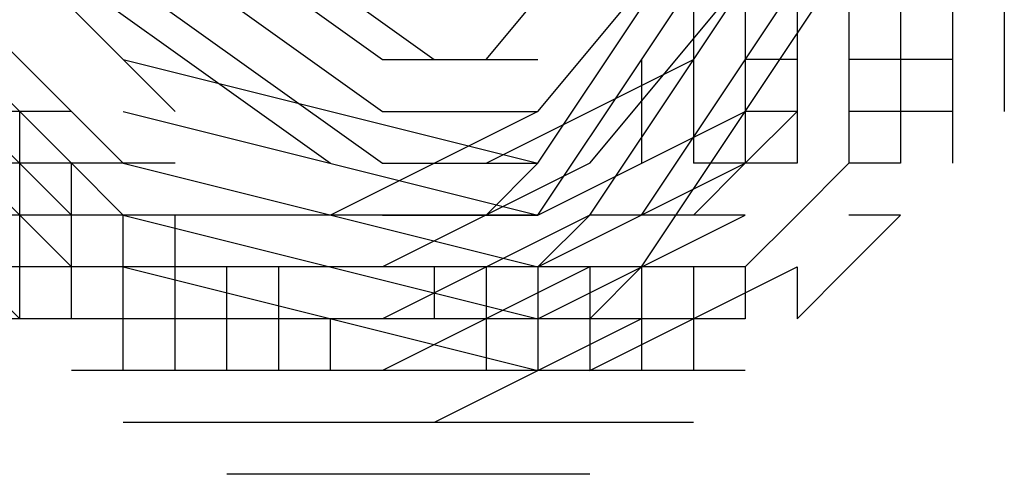
# Model space of a CAD drawing. Units: inches. Extents: x 39.1 to 107.1, y 1 to 46.8.
# Drawn here: x 93.1 to 93.3, y 6.4 to 6.5 of the extents above; entities that cross this region are included whole.
import ezdxf

# ---------------------------------------------------------------- set-up
doc = ezdxf.new("R2010")
doc.units = ezdxf.units.IN
doc.header["$MEASUREMENT"] = 0
doc.layers.add('PEN1', color=7, linetype='CONTINUOUS')

msp = doc.modelspace()

# ---------------------------------------------------------------- linework, layer by layer
at = {"layer": 'PEN1', "color": 7}
for points in [[(93.06463, 6.54498), (93.12335, 6.48626)], [(93.06463, 6.54498), (93.12335, 6.48626)], [(93.17368, 6.49465), (93.21562, 6.54498)], [(93.17368, 6.49465), (93.21562, 6.54498)], [(93.05624, 6.53659), (93.11496, 6.47787)], [(93.05624, 6.53659), (93.11496, 6.47787)], [(93.05624, 6.53659), (93.11496, 6.47787)], [(93.09818, 6.53659), (93.15691, 6.49465)], [(93.10657, 6.53659), (93.16529, 6.49465)], [(93.18207, 6.48626), (93.22402, 6.53659)], [(93.18207, 6.48626), (93.22402, 6.53659)], [(93.18207, 6.48626), (93.22402, 6.53659)], [(93.04785, 6.52821), (93.10657, 6.46948)], [(93.04785, 6.52821), (93.10657, 6.46948)], [(93.09818, 6.52821), (93.15691, 6.48626)], [(93.09818, 6.52821), (93.15691, 6.48626)], [(93.09818, 6.52821), (93.15691, 6.48626)], [(93.18207, 6.47787), (93.21562, 6.52821)], [(93.19046, 6.47787), (93.23241, 6.52821)], [(93.19046, 6.47787), (93.23241, 6.52821)], [(93.0898, 6.51981), (93.14851, 6.47787)], [(93.09818, 6.51981), (93.15691, 6.47787)], [(93.18207, 6.46948), (93.21562, 6.51981)], [(93.19046, 6.46948), (93.22402, 6.51981)], [(93.19046, 6.46948), (93.22402, 6.51981)], [(93.19046, 6.46948), (93.22402, 6.51981)], [(93.19885, 6.46948), (93.23241, 6.51981)], [(93.19885, 6.4611), (93.23241, 6.51142)], [(93.20724, 6.50304), (93.20724, 6.49465)], [(93.21562, 6.50304), (93.21562, 6.49465)], [(93.22402, 6.50304), (93.22402, 6.49465)], [(93.22402, 6.50304), (93.22402, 6.49465)], [(93.22402, 6.50304), (93.22402, 6.49465)], [(93.22402, 6.50304), (93.22402, 6.49465)], [(93.23241, 6.50304), (93.23241, 6.49465)], [(93.23241, 6.50304), (93.23241, 6.49465)], [(93.24079, 6.50304), (93.24079, 6.49465)], [(93.24079, 6.50304), (93.24079, 6.49465)], [(93.24079, 6.50304), (93.24079, 6.49465)], [(93.24079, 6.50304), (93.24079, 6.49465)], [(93.24918, 6.50304), (93.24918, 6.49465)], [(93.25757, 6.50304), (93.25757, 6.49465)], [(93.09818, 6.48626), (93.0898, 6.49465)], [(93.09818, 6.48626), (93.0898, 6.49465)], [(93.11496, 6.49465), (93.18207, 6.47787)], [(93.15691, 6.49465), (93.18207, 6.49465)], [(93.17368, 6.47787), (93.20724, 6.49465)], [(93.19885, 6.49465), (93.19885, 6.48626)], [(93.20724, 6.49465), (93.20724, 6.48626)], [(93.22402, 6.49465), (93.21562, 6.49465)], [(93.22402, 6.49465), (93.21562, 6.49465)], [(93.22402, 6.49465), (93.21562, 6.49465)], [(93.21562, 6.49465), (93.21562, 6.48626)], [(93.21562, 6.49465), (93.21562, 6.48626)], [(93.21562, 6.49465), (93.21562, 6.48626)], [(93.21562, 6.49465), (93.21562, 6.49465)], [(93.22402, 6.49465), (93.22402, 6.49465)], [(93.22402, 6.49465), (93.22402, 6.49465)], [(93.22402, 6.49465), (93.22402, 6.49465)], [(93.22402, 6.49465), (93.22402, 6.48626)], [(93.22402, 6.49465), (93.22402, 6.48626)], [(93.23241, 6.49465), (93.23241, 6.48626)], [(93.23241, 6.49465), (93.23241, 6.48626)], [(93.24079, 6.49465), (93.23241, 6.49465)], [(93.23241, 6.49465), (93.23241, 6.49465)], [(93.23241, 6.49465), (93.23241, 6.49465)], [(93.23241, 6.49465), (93.23241, 6.49465)], [(93.24918, 6.49465), (93.24079, 6.49465)], [(93.24079, 6.49465), (93.24079, 6.49465)], [(93.24079, 6.49465), (93.24079, 6.48626)], [(93.24079, 6.49465), (93.24079, 6.48626)], [(93.24079, 6.49465), (93.24079, 6.48626)], [(93.24918, 6.49465), (93.24918, 6.48626)], [(93.25757, 6.49465), (93.25757, 6.48626)], [(93.09818, 6.48626), (93.0898, 6.48626)], [(93.10657, 6.48626), (93.09818, 6.48626)], [(93.09818, 6.48626), (93.09818, 6.48626)], [(93.10657, 6.47787), (93.09818, 6.48626)], [(93.10657, 6.47787), (93.09818, 6.48626)], [(93.09818, 6.48626), (93.09818, 6.48626)], [(93.09818, 6.48626), (93.09818, 6.48626)], [(93.09818, 6.47787), (93.09818, 6.48626)], [(93.11496, 6.48626), (93.18207, 6.46948)], [(93.18207, 6.48626), (93.14851, 6.46948)], [(93.15691, 6.48626), (93.18207, 6.48626)], [(93.15691, 6.48626), (93.18207, 6.48626)], [(93.15691, 6.48626), (93.18207, 6.48626)], [(93.18207, 6.46948), (93.21562, 6.48626)], [(93.19885, 6.48626), (93.19885, 6.47787)], [(93.20724, 6.48626), (93.20724, 6.47787)], [(93.22402, 6.48626), (93.21562, 6.48626)], [(93.21562, 6.48626), (93.21562, 6.48626)], [(93.21562, 6.48626), (93.21562, 6.47787)], [(93.21562, 6.48626), (93.21562, 6.47787)], [(93.21562, 6.48626), (93.21562, 6.47787)], [(93.21562, 6.48626), (93.21562, 6.47787)], [(93.22402, 6.48626), (93.21562, 6.47787)], [(93.22402, 6.48626), (93.21562, 6.47787)], [(93.22402, 6.48626), (93.22402, 6.48626)], [(93.22402, 6.48626), (93.22402, 6.47787)], [(93.22402, 6.48626), (93.22402, 6.47787)], [(93.22402, 6.48626), (93.22402, 6.48626)], [(93.22402, 6.48626), (93.22402, 6.48626)], [(93.23241, 6.48626), (93.23241, 6.47787)], [(93.24079, 6.48626), (93.23241, 6.48626)], [(93.24079, 6.48626), (93.23241, 6.48626)], [(93.24079, 6.48626), (93.23241, 6.48626)], [(93.23241, 6.48626), (93.23241, 6.47787)], [(93.23241, 6.48626), (93.23241, 6.47787)], [(93.23241, 6.48626), (93.23241, 6.47787)], [(93.23241, 6.48626), (93.23241, 6.48626)], [(93.23241, 6.48626), (93.23241, 6.48626)], [(93.23241, 6.48626), (93.23241, 6.48626)], [(93.24918, 6.48626), (93.24079, 6.48626)], [(93.24079, 6.48626), (93.24079, 6.48626)], [(93.24079, 6.48626), (93.24079, 6.47787)], [(93.24918, 6.48626), (93.24918, 6.47787)], [(93.09818, 6.46948), (93.0898, 6.47787)], [(93.09818, 6.46948), (93.0898, 6.47787)], [(93.09818, 6.46948), (93.0898, 6.47787)], [(93.09818, 6.47787), (93.0898, 6.47787)], [(93.10657, 6.47787), (93.09818, 6.47787)], [(93.09818, 6.47787), (93.09818, 6.47787)], [(93.09818, 6.47787), (93.09818, 6.47787)], [(93.09818, 6.47787), (93.09818, 6.47787)], [(93.09818, 6.46948), (93.09818, 6.47787)], [(93.11496, 6.47787), (93.10657, 6.47787)], [(93.11496, 6.47787), (93.10657, 6.47787)], [(93.10657, 6.47787), (93.10657, 6.47787)], [(93.11496, 6.46948), (93.10657, 6.47787)], [(93.11496, 6.46948), (93.10657, 6.47787)], [(93.10657, 6.46948), (93.10657, 6.47787)], [(93.12335, 6.47787), (93.11496, 6.47787)], [(93.11496, 6.47787), (93.11496, 6.47787)], [(93.11496, 6.47787), (93.18207, 6.4611)], [(93.11496, 6.47787), (93.18207, 6.4611)], [(93.11496, 6.47787), (93.18207, 6.4611)], [(93.12335, 6.47787), (93.12335, 6.47787)], [(93.15691, 6.47787), (93.18207, 6.47787)], [(93.19046, 6.47787), (93.15691, 6.4611)], [(93.17368, 6.46948), (93.18207, 6.47787)], [(93.17368, 6.46948), (93.18207, 6.47787)], [(93.18207, 6.4611), (93.21562, 6.47787)], [(93.18207, 6.4611), (93.21562, 6.47787)], [(93.18207, 6.4611), (93.21562, 6.47787)], [(93.21562, 6.47787), (93.20724, 6.46948)], [(93.21562, 6.47787), (93.20724, 6.46948)], [(93.21562, 6.47787), (93.20724, 6.47787)], [(93.22402, 6.47787), (93.21562, 6.47787)], [(93.21562, 6.47787), (93.21562, 6.47787)], [(93.21562, 6.47787), (93.21562, 6.47787)], [(93.23241, 6.47787), (93.22402, 6.46948)], [(93.23241, 6.47787), (93.22402, 6.46948)], [(93.23241, 6.47787), (93.22402, 6.46948)], [(93.22402, 6.47787), (93.22402, 6.47787)], [(93.22402, 6.47787), (93.22402, 6.47787)], [(93.24079, 6.47787), (93.23241, 6.47787)], [(93.23241, 6.47787), (93.23241, 6.47787)], [(93.23241, 6.47787), (93.23241, 6.47787)], [(93.23241, 6.47787), (93.23241, 6.47787)], [(93.24079, 6.47787), (93.24079, 6.47787)], [(93.09818, 6.46948), (93.0898, 6.46948)], [(93.09818, 6.46948), (93.0898, 6.46948)], [(93.09818, 6.46948), (93.0898, 6.46948)], [(93.09818, 6.4611), (93.09818, 6.46948)], [(93.10657, 6.46948), (93.09818, 6.46948)], [(93.10657, 6.46948), (93.09818, 6.46948)], [(93.10657, 6.46948), (93.09818, 6.46948)], [(93.09818, 6.46948), (93.09818, 6.46948)], [(93.10657, 6.4611), (93.09818, 6.46948)], [(93.10657, 6.4611), (93.09818, 6.46948)], [(93.10657, 6.4611), (93.09818, 6.46948)], [(93.09818, 6.46948), (93.09818, 6.46948)], [(93.09818, 6.46948), (93.09818, 6.46948)], [(93.11496, 6.46948), (93.10657, 6.46948)], [(93.10657, 6.4611), (93.10657, 6.46948)], [(93.10657, 6.4611), (93.10657, 6.46948)], [(93.10657, 6.4611), (93.10657, 6.46948)], [(93.11496, 6.46948), (93.10657, 6.46948)], [(93.10657, 6.46948), (93.10657, 6.46948)], [(93.12335, 6.46948), (93.11496, 6.46948)], [(93.11496, 6.46948), (93.11496, 6.46948)], [(93.11496, 6.4611), (93.11496, 6.46948)], [(93.12335, 6.46948), (93.11496, 6.46948)], [(93.11496, 6.46948), (93.18207, 6.4527)], [(93.13174, 6.46948), (93.12335, 6.46948)], [(93.12335, 6.46948), (93.12335, 6.46948)], [(93.12335, 6.4611), (93.12335, 6.46948)], [(93.13174, 6.46948), (93.12335, 6.46948)], [(93.12335, 6.46948), (93.12335, 6.46948)], [(93.12335, 6.46948), (93.12335, 6.46948)], [(93.14013, 6.46948), (93.13174, 6.46948)], [(93.13174, 6.46948), (93.13174, 6.46948)], [(93.14851, 6.46948), (93.14013, 6.46948)], [(93.14013, 6.46948), (93.14013, 6.46948)], [(93.14013, 6.46948), (93.14013, 6.46948)], [(93.15691, 6.46948), (93.14851, 6.46948)], [(93.14851, 6.46948), (93.14851, 6.46948)], [(93.14851, 6.46948), (93.14851, 6.46948)], [(93.16529, 6.46948), (93.15691, 6.46948)], [(93.15691, 6.46948), (93.15691, 6.46948)], [(93.15691, 6.46948), (93.18207, 6.46948)], [(93.19046, 6.46948), (93.15691, 6.4527)], [(93.19046, 6.46948), (93.15691, 6.4527)], [(93.19046, 6.46948), (93.15691, 6.4527)], [(93.17368, 6.46948), (93.16529, 6.46948)], [(93.16529, 6.46948), (93.16529, 6.46948)], [(93.18207, 6.46948), (93.17368, 6.46948)], [(93.17368, 6.46948), (93.17368, 6.46948)], [(93.17368, 6.46948), (93.17368, 6.46948)], [(93.18207, 6.4527), (93.21562, 6.46948)], [(93.18207, 6.4611), (93.19046, 6.46948)], [(93.18207, 6.4611), (93.19046, 6.46948)], [(93.18207, 6.4611), (93.19046, 6.46948)], [(93.19885, 6.46948), (93.19046, 6.46948)], [(93.20724, 6.46948), (93.19885, 6.46948)], [(93.19885, 6.46948), (93.19885, 6.46948)], [(93.21562, 6.46948), (93.20724, 6.46948)], [(93.21562, 6.46948), (93.21562, 6.46948)], [(93.22402, 6.46948), (93.21562, 6.4611)], [(93.22402, 6.46948), (93.21562, 6.4611)], [(93.22402, 6.46948), (93.21562, 6.4611)], [(93.21562, 6.46948), (93.21562, 6.46948)], [(93.22402, 6.46948), (93.22402, 6.46948)], [(93.22402, 6.46948), (93.22402, 6.46948)], [(93.24079, 6.46948), (93.23241, 6.46948)], [(93.23241, 6.46948), (93.23241, 6.46948)], [(93.23241, 6.46948), (93.23241, 6.46948)], [(93.23241, 6.46948), (93.23241, 6.46948)], [(93.24079, 6.46948), (93.23241, 6.4611)], [(93.24079, 6.46948), (93.23241, 6.4611)], [(93.09818, 6.4527), (93.0898, 6.4611)], [(93.09818, 6.4527), (93.0898, 6.4611)], [(93.09818, 6.4611), (93.0898, 6.4611)], [(93.10657, 6.4611), (93.09818, 6.4611)], [(93.09818, 6.4611), (93.09818, 6.4611)], [(93.09818, 6.4527), (93.09818, 6.4611)], [(93.09818, 6.4611), (93.09818, 6.4611)], [(93.09818, 6.4611), (93.09818, 6.4611)], [(93.10657, 6.4527), (93.10657, 6.4611)], [(93.11496, 6.4611), (93.10657, 6.4611)], [(93.11496, 6.4611), (93.10657, 6.4611)], [(93.11496, 6.4611), (93.10657, 6.4611)], [(93.10657, 6.4527), (93.10657, 6.4611)], [(93.11496, 6.4611), (93.10657, 6.4611)], [(93.11496, 6.4611), (93.10657, 6.4611)], [(93.11496, 6.4611), (93.10657, 6.4611)], [(93.10657, 6.4611), (93.10657, 6.4611)], [(93.11496, 6.4527), (93.11496, 6.4611)], [(93.12335, 6.4611), (93.11496, 6.4611)], [(93.12335, 6.4611), (93.11496, 6.4611)], [(93.12335, 6.4611), (93.11496, 6.4611)], [(93.11496, 6.4611), (93.11496, 6.4611)], [(93.12335, 6.4611), (93.11496, 6.4611)], [(93.11496, 6.4527), (93.11496, 6.4611)], [(93.11496, 6.4527), (93.11496, 6.4611)], [(93.11496, 6.4527), (93.11496, 6.4611)], [(93.11496, 6.4611), (93.18207, 6.44431)], [(93.13174, 6.4611), (93.12335, 6.4611)], [(93.12335, 6.4527), (93.12335, 6.4611)], [(93.12335, 6.4527), (93.12335, 6.4611)], [(93.12335, 6.4527), (93.12335, 6.4611)], [(93.12335, 6.4611), (93.12335, 6.4611)], [(93.13174, 6.4611), (93.12335, 6.4611)], [(93.12335, 6.4611), (93.12335, 6.4611)], [(93.12335, 6.4611), (93.12335, 6.4611)], [(93.12335, 6.4527), (93.12335, 6.4611)], [(93.14013, 6.4611), (93.13174, 6.4611)], [(93.13174, 6.4611), (93.13174, 6.4611)], [(93.13174, 6.4527), (93.13174, 6.4611)], [(93.14013, 6.4611), (93.13174, 6.4611)], [(93.13174, 6.4527), (93.13174, 6.4611)], [(93.14851, 6.4611), (93.14013, 6.4611)], [(93.14013, 6.4611), (93.14013, 6.4611)], [(93.14013, 6.4611), (93.14013, 6.4611)], [(93.14013, 6.4527), (93.14013, 6.4611)], [(93.14851, 6.4611), (93.14013, 6.4611)], [(93.14013, 6.4611), (93.14013, 6.4611)], [(93.15691, 6.4611), (93.14851, 6.4611)], [(93.14851, 6.4611), (93.14851, 6.4611)], [(93.14851, 6.4611), (93.14851, 6.4611)], [(93.15691, 6.4611), (93.14851, 6.4611)], [(93.14851, 6.4611), (93.14851, 6.4611)], [(93.16529, 6.4611), (93.15691, 6.4611)], [(93.15691, 6.4611), (93.15691, 6.4611)], [(93.16529, 6.4611), (93.15691, 6.4611)], [(93.15691, 6.4611), (93.15691, 6.4611)], [(93.19046, 6.4611), (93.15691, 6.44431)], [(93.16529, 6.4611), (93.16529, 6.4527)], [(93.17368, 6.4611), (93.16529, 6.4611)], [(93.16529, 6.4611), (93.16529, 6.4611)], [(93.17368, 6.4611), (93.16529, 6.4611)], [(93.17368, 6.4611), (93.17368, 6.4527)], [(93.18207, 6.4611), (93.17368, 6.4611)], [(93.17368, 6.4611), (93.17368, 6.4611)], [(93.17368, 6.4611), (93.17368, 6.4611)], [(93.18207, 6.4611), (93.17368, 6.4611)], [(93.17368, 6.4611), (93.17368, 6.4611)], [(93.18207, 6.4611), (93.18207, 6.4527)], [(93.18207, 6.4611), (93.18207, 6.4527)], [(93.18207, 6.4611), (93.18207, 6.4527)], [(93.19046, 6.4611), (93.18207, 6.4611)], [(93.18207, 6.4611), (93.18207, 6.4611)], [(93.19046, 6.44431), (93.22402, 6.4611)], [(93.19046, 6.4611), (93.19046, 6.4527)], [(93.19046, 6.4611), (93.19046, 6.4527)], [(93.19885, 6.4611), (93.19046, 6.4611)], [(93.19046, 6.4611), (93.19046, 6.4611)], [(93.19046, 6.4527), (93.19885, 6.4611)], [(93.19046, 6.4527), (93.19885, 6.4611)], [(93.19885, 6.4611), (93.19885, 6.4527)], [(93.19885, 6.4611), (93.19885, 6.4527)], [(93.20724, 6.4611), (93.19885, 6.4611)], [(93.19885, 6.4611), (93.19885, 6.4611)], [(93.21562, 6.4611), (93.20724, 6.4611)], [(93.21562, 6.4611), (93.20724, 6.4611)], [(93.21562, 6.4611), (93.20724, 6.4611)], [(93.20724, 6.4611), (93.20724, 6.4527)], [(93.20724, 6.4611), (93.20724, 6.4527)], [(93.20724, 6.4611), (93.20724, 6.4527)], [(93.21562, 6.4611), (93.21562, 6.4611)], [(93.21562, 6.4611), (93.21562, 6.4527)], [(93.22402, 6.4611), (93.22402, 6.4611)], [(93.22402, 6.4611), (93.22402, 6.4611)], [(93.23241, 6.4611), (93.22402, 6.4527)], [(93.23241, 6.4611), (93.22402, 6.4527)], [(93.22402, 6.4611), (93.22402, 6.4527)], [(93.23241, 6.4611), (93.23241, 6.4611)], [(93.23241, 6.4611), (93.23241, 6.4611)], [(93.23241, 6.4611), (93.23241, 6.4611)], [(93.09818, 6.4527), (93.0898, 6.4527)], [(93.10657, 6.4527), (93.09818, 6.4527)], [(93.09818, 6.4527), (93.09818, 6.4527)], [(93.09818, 6.4527), (93.09818, 6.4527)], [(93.09818, 6.4527), (93.09818, 6.4527)], [(93.11496, 6.4527), (93.10657, 6.4527)], [(93.11496, 6.4527), (93.10657, 6.4527)], [(93.10657, 6.4527), (93.10657, 6.4527)], [(93.12335, 6.4527), (93.11496, 6.4527)], [(93.11496, 6.4527), (93.11496, 6.4527)], [(93.11496, 6.44431), (93.11496, 6.4527)], [(93.12335, 6.4527), (93.11496, 6.4527)], [(93.12335, 6.4527), (93.11496, 6.4527)], [(93.12335, 6.4527), (93.11496, 6.4527)], [(93.13174, 6.4527), (93.12335, 6.4527)], [(93.13174, 6.4527), (93.12335, 6.4527)], [(93.13174, 6.4527), (93.12335, 6.4527)], [(93.12335, 6.4527), (93.12335, 6.4527)], [(93.12335, 6.44431), (93.12335, 6.4527)], [(93.13174, 6.4527), (93.12335, 6.4527)], [(93.13174, 6.4527), (93.12335, 6.4527)], [(93.13174, 6.4527), (93.12335, 6.4527)], [(93.12335, 6.4527), (93.12335, 6.4527)], [(93.12335, 6.4527), (93.12335, 6.4527)], [(93.14013, 6.4527), (93.13174, 6.4527)], [(93.14013, 6.4527), (93.13174, 6.4527)], [(93.14013, 6.4527), (93.13174, 6.4527)], [(93.13174, 6.4527), (93.13174, 6.4527)], [(93.14013, 6.4527), (93.13174, 6.4527)], [(93.13174, 6.44431), (93.13174, 6.4527)], [(93.13174, 6.44431), (93.13174, 6.4527)], [(93.13174, 6.44431), (93.13174, 6.4527)], [(93.14851, 6.4527), (93.14013, 6.4527)], [(93.14851, 6.4527), (93.14013, 6.4527)], [(93.14851, 6.4527), (93.14013, 6.4527)], [(93.14013, 6.4527), (93.14013, 6.4527)], [(93.14013, 6.4527), (93.14013, 6.4527)], [(93.14851, 6.4527), (93.14013, 6.4527)], [(93.14013, 6.4527), (93.14013, 6.4527)], [(93.14013, 6.44431), (93.14013, 6.4527)], [(93.15691, 6.4527), (93.14851, 6.4527)], [(93.15691, 6.4527), (93.14851, 6.4527)], [(93.15691, 6.4527), (93.14851, 6.4527)], [(93.14851, 6.4527), (93.14851, 6.4527)], [(93.14851, 6.4527), (93.14851, 6.4527)], [(93.15691, 6.4527), (93.14851, 6.4527)], [(93.14851, 6.4527), (93.14851, 6.4527)], [(93.14851, 6.44431), (93.14851, 6.4527)], [(93.16529, 6.4527), (93.15691, 6.4527)], [(93.16529, 6.4527), (93.15691, 6.4527)], [(93.16529, 6.4527), (93.15691, 6.4527)], [(93.15691, 6.4527), (93.15691, 6.4527)], [(93.16529, 6.4527), (93.15691, 6.4527)], [(93.15691, 6.4527), (93.15691, 6.4527)], [(93.17368, 6.4527), (93.16529, 6.4527)], [(93.17368, 6.4527), (93.16529, 6.4527)], [(93.17368, 6.4527), (93.16529, 6.4527)], [(93.16529, 6.4527), (93.16529, 6.4527)], [(93.17368, 6.4527), (93.16529, 6.4527)], [(93.19885, 6.4527), (93.16529, 6.43593)], [(93.18207, 6.4527), (93.17368, 6.4527)], [(93.18207, 6.4527), (93.17368, 6.4527)], [(93.18207, 6.4527), (93.17368, 6.4527)], [(93.17368, 6.4527), (93.17368, 6.4527)], [(93.17368, 6.4527), (93.17368, 6.4527)], [(93.17368, 6.4527), (93.17368, 6.44431)], [(93.18207, 6.4527), (93.17368, 6.4527)], [(93.17368, 6.4527), (93.17368, 6.4527)], [(93.18207, 6.4527), (93.18207, 6.44431)], [(93.19046, 6.4527), (93.18207, 6.4527)], [(93.18207, 6.4527), (93.18207, 6.4527)], [(93.19885, 6.4527), (93.19046, 6.4527)], [(93.19885, 6.4527), (93.19046, 6.4527)], [(93.19885, 6.4527), (93.19046, 6.4527)], [(93.19046, 6.4527), (93.19046, 6.44431)], [(93.19046, 6.4527), (93.19046, 6.44431)], [(93.19046, 6.4527), (93.19046, 6.44431)], [(93.19046, 6.4527), (93.19046, 6.4527)], [(93.20724, 6.4527), (93.19885, 6.4527)], [(93.20724, 6.4527), (93.19885, 6.4527)], [(93.20724, 6.4527), (93.19885, 6.4527)], [(93.19885, 6.4527), (93.19885, 6.4527)], [(93.19885, 6.4527), (93.19885, 6.44431)], [(93.21562, 6.4527), (93.20724, 6.4527)], [(93.20724, 6.4527), (93.20724, 6.44431)], [(93.21562, 6.4527), (93.21562, 6.4527)], [(93.22402, 6.4527), (93.22402, 6.4527)], [(93.22402, 6.4527), (93.22402, 6.4527)], [(93.11496, 6.44431), (93.10657, 6.44431)], [(93.11496, 6.44431), (93.10657, 6.44431)], [(93.10657, 6.44431), (93.10657, 6.44431)], [(93.12335, 6.44431), (93.11496, 6.44431)], [(93.11496, 6.44431), (93.11496, 6.44431)], [(93.12335, 6.44431), (93.11496, 6.44431)], [(93.13174, 6.44431), (93.12335, 6.44431)], [(93.12335, 6.44431), (93.12335, 6.44431)], [(93.13174, 6.44431), (93.12335, 6.44431)], [(93.12335, 6.44431), (93.12335, 6.44431)], [(93.12335, 6.44431), (93.12335, 6.44431)], [(93.14013, 6.44431), (93.13174, 6.44431)], [(93.13174, 6.44431), (93.13174, 6.44431)], [(93.14013, 6.44431), (93.13174, 6.44431)], [(93.14013, 6.44431), (93.13174, 6.44431)], [(93.14013, 6.44431), (93.13174, 6.44431)], [(93.14851, 6.44431), (93.14013, 6.44431)], [(93.14013, 6.44431), (93.14013, 6.44431)], [(93.14013, 6.44431), (93.14013, 6.44431)], [(93.14851, 6.44431), (93.14013, 6.44431)], [(93.14851, 6.44431), (93.14013, 6.44431)], [(93.14851, 6.44431), (93.14013, 6.44431)], [(93.14013, 6.44431), (93.14013, 6.44431)], [(93.15691, 6.44431), (93.14851, 6.44431)], [(93.14851, 6.44431), (93.14851, 6.44431)], [(93.14851, 6.44431), (93.14851, 6.44431)], [(93.15691, 6.44431), (93.14851, 6.44431)], [(93.15691, 6.44431), (93.14851, 6.44431)], [(93.15691, 6.44431), (93.14851, 6.44431)], [(93.14851, 6.44431), (93.14851, 6.44431)], [(93.16529, 6.44431), (93.15691, 6.44431)], [(93.15691, 6.44431), (93.15691, 6.44431)], [(93.16529, 6.44431), (93.15691, 6.44431)], [(93.16529, 6.44431), (93.15691, 6.44431)], [(93.16529, 6.44431), (93.15691, 6.44431)], [(93.15691, 6.44431), (93.15691, 6.44431)], [(93.17368, 6.44431), (93.16529, 6.44431)], [(93.16529, 6.44431), (93.16529, 6.44431)], [(93.17368, 6.44431), (93.16529, 6.44431)], [(93.17368, 6.44431), (93.16529, 6.44431)], [(93.17368, 6.44431), (93.16529, 6.44431)], [(93.18207, 6.44431), (93.17368, 6.44431)], [(93.17368, 6.44431), (93.17368, 6.44431)], [(93.17368, 6.44431), (93.17368, 6.44431)], [(93.18207, 6.44431), (93.17368, 6.44431)], [(93.18207, 6.44431), (93.17368, 6.44431)], [(93.18207, 6.44431), (93.17368, 6.44431)], [(93.17368, 6.44431), (93.17368, 6.44431)], [(93.19046, 6.44431), (93.18207, 6.44431)], [(93.19046, 6.44431), (93.18207, 6.44431)], [(93.19046, 6.44431), (93.18207, 6.44431)], [(93.18207, 6.44431), (93.18207, 6.44431)], [(93.19885, 6.44431), (93.19046, 6.44431)], [(93.19046, 6.44431), (93.19046, 6.44431)], [(93.20724, 6.44431), (93.19885, 6.44431)], [(93.19885, 6.44431), (93.19885, 6.44431)], [(93.21562, 6.44431), (93.20724, 6.44431)], [(93.21562, 6.44431), (93.21562, 6.44431)], [(93.12335, 6.43593), (93.11496, 6.43593)], [(93.13174, 6.43593), (93.12335, 6.43593)], [(93.13174, 6.43593), (93.12335, 6.43593)], [(93.12335, 6.43593), (93.12335, 6.43593)], [(93.12335, 6.43593), (93.12335, 6.43593)], [(93.14013, 6.43593), (93.13174, 6.43593)], [(93.13174, 6.43593), (93.13174, 6.43593)], [(93.14013, 6.43593), (93.13174, 6.43593)], [(93.14851, 6.43593), (93.14013, 6.43593)], [(93.14013, 6.43593), (93.14013, 6.43593)], [(93.14013, 6.43593), (93.14013, 6.43593)], [(93.14851, 6.43593), (93.14013, 6.43593)], [(93.14013, 6.43593), (93.14013, 6.43593)], [(93.15691, 6.43593), (93.14851, 6.43593)], [(93.14851, 6.43593), (93.14851, 6.43593)], [(93.14851, 6.43593), (93.14851, 6.43593)], [(93.15691, 6.43593), (93.14851, 6.43593)], [(93.14851, 6.43593), (93.14851, 6.43593)], [(93.16529, 6.43593), (93.15691, 6.43593)], [(93.15691, 6.43593), (93.15691, 6.43593)], [(93.16529, 6.43593), (93.15691, 6.43593)], [(93.15691, 6.43593), (93.15691, 6.43593)], [(93.17368, 6.43593), (93.16529, 6.43593)], [(93.16529, 6.43593), (93.16529, 6.43593)], [(93.17368, 6.43593), (93.16529, 6.43593)], [(93.18207, 6.43593), (93.17368, 6.43593)], [(93.17368, 6.43593), (93.17368, 6.43593)], [(93.17368, 6.43593), (93.17368, 6.43593)], [(93.18207, 6.43593), (93.17368, 6.43593)], [(93.17368, 6.43593), (93.17368, 6.43593)], [(93.19046, 6.43593), (93.18207, 6.43593)], [(93.18207, 6.43593), (93.18207, 6.43593)], [(93.19885, 6.43593), (93.19046, 6.43593)], [(93.19046, 6.43593), (93.19046, 6.43593)], [(93.20724, 6.43593), (93.19885, 6.43593)], [(93.19885, 6.43593), (93.19885, 6.43593)], [(93.14013, 6.42754), (93.13174, 6.42754)], [(93.14851, 6.42754), (93.14013, 6.42754)], [(93.14013, 6.42754), (93.14013, 6.42754)], [(93.15691, 6.42754), (93.14851, 6.42754)], [(93.14851, 6.42754), (93.14851, 6.42754)], [(93.16529, 6.42754), (93.15691, 6.42754)], [(93.15691, 6.42754), (93.15691, 6.42754)], [(93.17368, 6.42754), (93.16529, 6.42754)], [(93.18207, 6.42754), (93.17368, 6.42754)], [(93.17368, 6.42754), (93.17368, 6.42754)], [(93.19046, 6.42754), (93.18207, 6.42754)], [(93.18207, 6.42754), (93.18207, 6.42754)], [(93.19046, 6.42754), (93.19046, 6.42754)]]:
    msp.add_lwpolyline(points, dxfattribs=at)

doc.saveas('drawing.dxf')
